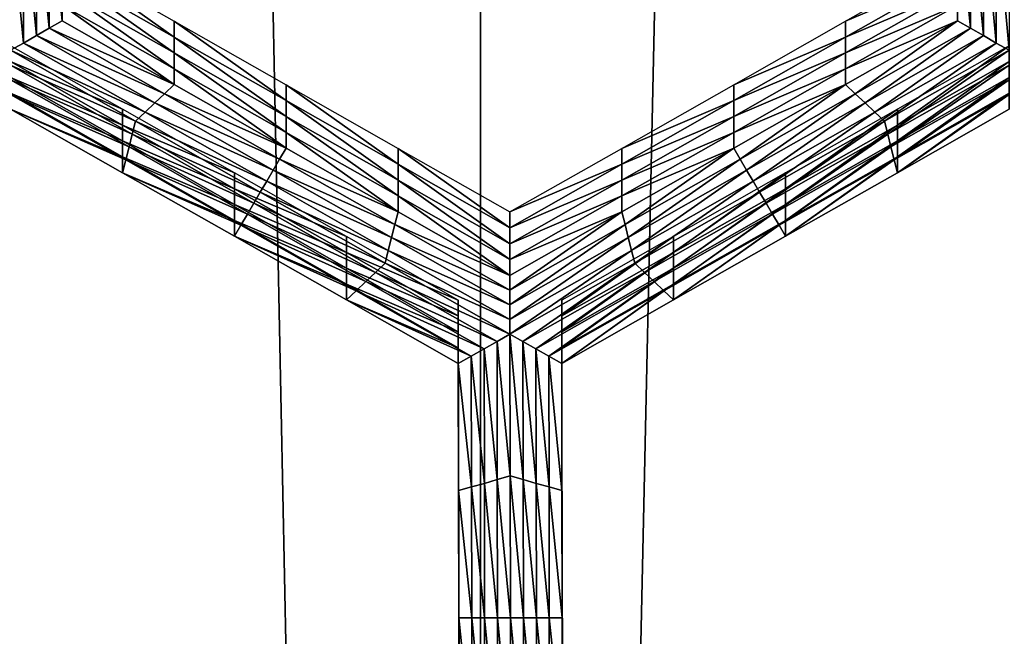
# Model space of a CAD drawing. Extents: x -0.025 to 0.025, y -0.127 to 0.025.
# Drawn here: x -0.006 to -0.004, y -0.108 to -0.107 of the extents above; entities that cross this region are included whole.
import ezdxf

# ---------------------------------------------------------------- set-up
doc = ezdxf.new("R2010")
doc.units = 0
doc.header["$MEASUREMENT"] = 0
doc.layers.get('0').update_dxf_attribs({"linetype": 'CONTINUOUS'})

msp = doc.modelspace()

# ---------------------------------------------------------------- linework, layer by layer
for points in [[(-0.0027181, -0.0020926, 0.1109313), (-0.0053317, -0.0022285, 0.1101502), (-0.0053317, -0.1216057, 0.1309594)], [(-0.0027181, -0.0020926, 0.1109313), (-0.0053317, -0.1216057, 0.1309594), (-0.0027181, -0.1214697, 0.1317405)], [(-0.0053317, -0.0022285, 0.1101502), (-0.0077404, -0.0024492, 0.1088818), (-0.0077404, -0.1218264, 0.129691)], [(-0.0053317, -0.0022285, 0.1101502), (-0.0077404, -0.1218264, 0.129691), (-0.0053317, -0.1216057, 0.1309594)], [(-0.0077404, -0.0064216, 0.0860561), (-0.0053317, -0.0066424, 0.0847877), (-0.0053317, -0.1260195, 0.1055969)], [(-0.0077404, -0.0064216, 0.0860561), (-0.0053317, -0.1260195, 0.1055969), (-0.0077404, -0.1257988, 0.1068653)], [(-0.0053317, -0.0066424, 0.0847877), (-0.0027181, -0.0067783, 0.0840066), (-0.0027181, -0.1261555, 0.1048158)], [(-0.0053317, -0.0066424, 0.0847877), (-0.0027181, -0.1261555, 0.1048158), (-0.0053317, -0.1260195, 0.1055969)], [(-0.0061202, -0.1063539, 0.0987467), (-0.0061202, -0.1065939, 0.0987885), (-0.0061202, -0.1066238, 0.0986168)], [(-0.0061202, -0.1063539, 0.0987467), (-0.0061202, -0.1066238, 0.0986168), (-0.0061202, -0.1063838, 0.098575)], [(-0.0061689, -0.1063977, 0.0985774), (-0.0061446, -0.1063907, 0.0985762), (-0.0061446, -0.1066376, 0.0986193)], [(-0.0061446, -0.1063907, 0.0985762), (-0.0061202, -0.1063838, 0.098575), (-0.0061202, -0.1066238, 0.0986168)], [(-0.0061446, -0.1063907, 0.0985762), (-0.0061202, -0.1066238, 0.0986168), (-0.0061446, -0.1066376, 0.0986193)], [(-0.0044325, -0.1065939, 0.0987885), (-0.004433, -0.106384, 0.0985751), (-0.0044325, -0.1066238, 0.0986168)], [(-0.0044082, -0.1066376, 0.0986193), (-0.0044325, -0.1066238, 0.0986168), (-0.004433, -0.106384, 0.0985751)], [(-0.0044082, -0.1066376, 0.0986193), (-0.004433, -0.106384, 0.0985751), (-0.0044086, -0.1063909, 0.0985763)], [(-0.0043838, -0.1066515, 0.0986217), (-0.0044082, -0.1066376, 0.0986193), (-0.0044086, -0.1063909, 0.0985763)], [(-0.0043838, -0.1066515, 0.0986217), (-0.0044086, -0.1063909, 0.0985763), (-0.0043843, -0.1063978, 0.0985775)], [(-0.0062176, -0.1064115, 0.0985799), (-0.0061933, -0.1064046, 0.0985787), (-0.0061933, -0.1066654, 0.0986241)], [(-0.0062176, -0.1064115, 0.0985799), (-0.0061933, -0.1066654, 0.0986241), (-0.0062176, -0.1066792, 0.0986265)], [(-0.0061933, -0.1064046, 0.0985787), (-0.0061689, -0.1063977, 0.0985774), (-0.0061689, -0.1066515, 0.0986217)], [(-0.0061933, -0.1064046, 0.0985787), (-0.0061689, -0.1066515, 0.0986217), (-0.0061933, -0.1066654, 0.0986241)], [(-0.0061689, -0.1063977, 0.0985774), (-0.0061446, -0.1066376, 0.0986193), (-0.0061689, -0.1066515, 0.0986217)], [(-0.0043594, -0.1066654, 0.0986241), (-0.0043838, -0.1066515, 0.0986217), (-0.0043843, -0.1063978, 0.0985775)], [(-0.0043594, -0.1066654, 0.0986241), (-0.0043843, -0.1063978, 0.0985775), (-0.0043599, -0.1064047, 0.0985787)], [(-0.004335, -0.1066792, 0.0986265), (-0.0043594, -0.1066654, 0.0986241), (-0.0043599, -0.1064047, 0.0985787)], [(-0.004335, -0.1066792, 0.0986265), (-0.0043599, -0.1064047, 0.0985787), (-0.0043355, -0.1064117, 0.0985799)], [(-0.0061202, -0.1065042, 0.0993036), (-0.0059092, -0.1066242, 0.0993245), (-0.0059092, -0.1066541, 0.0991528)], [(-0.0061202, -0.1065042, 0.0993036), (-0.0059092, -0.1066541, 0.0991528), (-0.0061202, -0.1065341, 0.0991319)], [(-0.0046435, -0.1066242, 0.0993245), (-0.0044325, -0.1065042, 0.0993036), (-0.0044325, -0.1065341, 0.0991319)], [(-0.0061202, -0.1065341, 0.0991319), (-0.0059092, -0.1066541, 0.0991528), (-0.0059092, -0.106684, 0.0989811)], [(-0.0061202, -0.1065341, 0.0991319), (-0.0059092, -0.106684, 0.0989811), (-0.0061202, -0.106564, 0.0989602)], [(-0.0046435, -0.1066242, 0.0993245), (-0.0044325, -0.1065341, 0.0991319), (-0.0046435, -0.1066541, 0.0991528)], [(-0.0046435, -0.1066541, 0.0991528), (-0.0044325, -0.1065341, 0.0991319), (-0.0044325, -0.106564, 0.0989602)], [(-0.0061202, -0.106564, 0.0989602), (-0.0059092, -0.106684, 0.0989811), (-0.0059092, -0.1067139, 0.0988094)], [(-0.0061202, -0.106564, 0.0989602), (-0.0059092, -0.1067139, 0.0988094), (-0.0061202, -0.1065939, 0.0987885)], [(-0.0046435, -0.1066541, 0.0991528), (-0.0044325, -0.106564, 0.0989602), (-0.0046435, -0.106684, 0.0989811)], [(-0.0046435, -0.106684, 0.0989811), (-0.0044325, -0.106564, 0.0989602), (-0.0044325, -0.1065939, 0.0987885)], [(-0.0061202, -0.1065939, 0.0987885), (-0.0059092, -0.1067139, 0.0988094), (-0.0059092, -0.1067438, 0.0986377)], [(-0.0061202, -0.1065939, 0.0987885), (-0.0059092, -0.1067438, 0.0986377), (-0.0061202, -0.1066238, 0.0986168)], [(-0.0046435, -0.106684, 0.0989811), (-0.0044325, -0.1065939, 0.0987885), (-0.0046435, -0.1067139, 0.0988094)], [(-0.0046435, -0.1067139, 0.0988094), (-0.0044325, -0.1065939, 0.0987885), (-0.0044325, -0.1066238, 0.0986168)], [(-0.0061446, -0.1066376, 0.0986193), (-0.0061202, -0.1066238, 0.0986168), (-0.0059092, -0.1067438, 0.0986377)], [(-0.0059092, -0.1066242, 0.0993245), (-0.0056983, -0.1067441, 0.0993454), (-0.0056983, -0.106774, 0.0991737)], [(-0.0059092, -0.1066242, 0.0993245), (-0.0056983, -0.106774, 0.0991737), (-0.0059092, -0.1066541, 0.0991528)], [(-0.0048545, -0.1067441, 0.0993454), (-0.0046435, -0.1066242, 0.0993245), (-0.0046435, -0.1066541, 0.0991528)], [(-0.0046435, -0.1067139, 0.0988094), (-0.0044325, -0.1066238, 0.0986168), (-0.0046435, -0.1067438, 0.0986377)], [(-0.0046252, -0.1067611, 0.0986408), (-0.0046435, -0.1067438, 0.0986377), (-0.0044325, -0.1066238, 0.0986168)], [(-0.0046252, -0.1067611, 0.0986408), (-0.0044325, -0.1066238, 0.0986168), (-0.0044082, -0.1066376, 0.0986193)], [(-0.0061933, -0.1066654, 0.0986241), (-0.0061689, -0.1066515, 0.0986217), (-0.0059458, -0.1067784, 0.0986438)], [(-0.0061689, -0.1066515, 0.0986217), (-0.0061446, -0.1066376, 0.0986193), (-0.0059275, -0.1067611, 0.0986408)], [(-0.0061689, -0.1066515, 0.0986217), (-0.0059275, -0.1067611, 0.0986408), (-0.0059458, -0.1067784, 0.0986438)], [(-0.0061446, -0.1066376, 0.0986193), (-0.0059092, -0.1067438, 0.0986377), (-0.0059275, -0.1067611, 0.0986408)], [(-0.0046069, -0.1067784, 0.0986438), (-0.0046252, -0.1067611, 0.0986408), (-0.0044082, -0.1066376, 0.0986193)], [(-0.0046069, -0.1067784, 0.0986438), (-0.0044082, -0.1066376, 0.0986193), (-0.0043838, -0.1066515, 0.0986217)], [(-0.0045886, -0.1067957, 0.0986468), (-0.0046069, -0.1067784, 0.0986438), (-0.0043838, -0.1066515, 0.0986217)], [(-0.0045886, -0.1067957, 0.0986468), (-0.0043838, -0.1066515, 0.0986217), (-0.0043594, -0.1066654, 0.0986241)], [(-0.0062176, -0.1066792, 0.0986265), (-0.0061933, -0.1066654, 0.0986241), (-0.005964, -0.1067957, 0.0986468)], [(-0.0060065, -0.1067904, 0.0993534), (-0.0062175, -0.1066704, 0.0993325), (-0.0062175, -0.1067003, 0.0991609)], [(-0.0061933, -0.1066654, 0.0986241), (-0.0059458, -0.1067784, 0.0986438), (-0.005964, -0.1067957, 0.0986468)], [(-0.0059092, -0.1066541, 0.0991528), (-0.0056983, -0.106774, 0.0991737), (-0.0056983, -0.106804, 0.099002)], [(-0.0059092, -0.1066541, 0.0991528), (-0.0056983, -0.106804, 0.099002), (-0.0059092, -0.106684, 0.0989811)], [(-0.0048545, -0.106774, 0.0991737), (-0.0046435, -0.1066541, 0.0991528), (-0.0046435, -0.106684, 0.0989811)], [(-0.0048545, -0.1067441, 0.0993454), (-0.0046435, -0.1066541, 0.0991528), (-0.0048545, -0.106774, 0.0991737)], [(-0.0045703, -0.106813, 0.0986498), (-0.0045886, -0.1067957, 0.0986468), (-0.0043594, -0.1066654, 0.0986241)], [(-0.0045703, -0.106813, 0.0986498), (-0.0043594, -0.1066654, 0.0986241), (-0.004335, -0.1066792, 0.0986265)], [(-0.0043349, -0.1066704, 0.0993325), (-0.0045459, -0.1067904, 0.0993534), (-0.0045459, -0.1068203, 0.0991818)], [(-0.0043349, -0.1066704, 0.0993325), (-0.0045459, -0.1068203, 0.0991818), (-0.0043349, -0.1067003, 0.0991609)], [(-0.0059823, -0.106813, 0.0986498), (-0.0062176, -0.1067069, 0.0986313), (-0.0062176, -0.1066792, 0.0986265)], [(-0.0062176, -0.1066792, 0.0986265), (-0.005964, -0.1067957, 0.0986468), (-0.0059823, -0.106813, 0.0986498)], [(-0.0059092, -0.106684, 0.0989811), (-0.0056983, -0.106804, 0.099002), (-0.0056983, -0.1068339, 0.0988303)], [(-0.0059092, -0.106684, 0.0989811), (-0.0056983, -0.1068339, 0.0988303), (-0.0059092, -0.1067139, 0.0988094)], [(-0.0048545, -0.106774, 0.0991737), (-0.0046435, -0.106684, 0.0989811), (-0.0048545, -0.106804, 0.099002)], [(-0.0048545, -0.106804, 0.099002), (-0.0046435, -0.106684, 0.0989811), (-0.0046435, -0.1067139, 0.0988094)], [(-0.004335, -0.1066792, 0.0986265), (-0.0045642, -0.1068373, 0.098654), (-0.0045703, -0.106813, 0.0986498)], [(-0.004335, -0.1066792, 0.0986265), (-0.004335, -0.1067069, 0.0986313), (-0.0045642, -0.1068373, 0.098654)], [(-0.0059883, -0.1068373, 0.098654), (-0.0062175, -0.1067346, 0.0986361), (-0.0062176, -0.1067069, 0.0986313)], [(-0.0059823, -0.106813, 0.0986498), (-0.0059883, -0.1068373, 0.098654), (-0.0062176, -0.1067069, 0.0986313)], [(-0.0060065, -0.1067904, 0.0993534), (-0.0062175, -0.1067003, 0.0991609), (-0.0060065, -0.1068203, 0.0991817)], [(-0.0060065, -0.1068203, 0.0991817), (-0.0062175, -0.1067003, 0.0991609), (-0.0062175, -0.1067302, 0.0989892)], [(-0.004335, -0.1067069, 0.0986313), (-0.0045581, -0.1068615, 0.0986582), (-0.0045642, -0.1068373, 0.098654)], [(-0.004335, -0.1067069, 0.0986313), (-0.004335, -0.1067346, 0.0986361), (-0.0045581, -0.1068615, 0.0986582)], [(-0.0043349, -0.1067003, 0.0991609), (-0.0045459, -0.1068203, 0.0991818), (-0.0045459, -0.1068502, 0.0990101)], [(-0.0043349, -0.1067003, 0.0991609), (-0.0045459, -0.1068502, 0.0990101), (-0.0043349, -0.1067302, 0.0989892)], [(-0.0059092, -0.1067139, 0.0988094), (-0.0056983, -0.1068339, 0.0988303), (-0.0056983, -0.1068638, 0.0986586)], [(-0.0059092, -0.1067139, 0.0988094), (-0.0056983, -0.1068638, 0.0986586), (-0.0059092, -0.1067438, 0.0986377)], [(-0.0048545, -0.106804, 0.099002), (-0.0046435, -0.1067139, 0.0988094), (-0.0048545, -0.1068339, 0.0988303)], [(-0.0048545, -0.1068339, 0.0988303), (-0.0046435, -0.1067139, 0.0988094), (-0.0046435, -0.1067438, 0.0986377)], [(-0.0060065, -0.1068203, 0.0991817), (-0.0062175, -0.1067302, 0.0989892), (-0.0060065, -0.1068502, 0.0990101)], [(-0.0060065, -0.1068502, 0.0990101), (-0.0062175, -0.1067302, 0.0989892), (-0.0062175, -0.1067601, 0.0988175)], [(-0.0059944, -0.1068615, 0.0986582), (-0.0062175, -0.1067623, 0.098641), (-0.0062175, -0.1067346, 0.0986361)], [(-0.0059883, -0.1068373, 0.098654), (-0.0059944, -0.1068615, 0.0986582), (-0.0062175, -0.1067346, 0.0986361)], [(-0.0059275, -0.1067611, 0.0986408), (-0.0059092, -0.1067438, 0.0986377), (-0.0056983, -0.1068638, 0.0986586)], [(-0.0056983, -0.1067441, 0.0993454), (-0.0054873, -0.1068641, 0.0993663), (-0.0054873, -0.106894, 0.0991946)], [(-0.0056983, -0.1067441, 0.0993454), (-0.0054873, -0.106894, 0.0991946), (-0.0056983, -0.106774, 0.0991737)], [(-0.0050654, -0.1068641, 0.0993663), (-0.0048545, -0.1067441, 0.0993454), (-0.0048545, -0.106774, 0.0991737)], [(-0.0048545, -0.1068339, 0.0988303), (-0.0046435, -0.1067438, 0.0986377), (-0.0048545, -0.1068638, 0.0986586)], [(-0.0048423, -0.1068845, 0.0986623), (-0.0048545, -0.1068638, 0.0986586), (-0.0046435, -0.1067438, 0.0986377)], [(-0.0048423, -0.1068845, 0.0986623), (-0.0046435, -0.1067438, 0.0986377), (-0.0046252, -0.1067611, 0.0986408)], [(-0.004335, -0.1067346, 0.0986361), (-0.004552, -0.1068858, 0.0986625), (-0.0045581, -0.1068615, 0.0986582)], [(-0.004335, -0.1067346, 0.0986361), (-0.0043349, -0.1067623, 0.098641), (-0.004552, -0.1068858, 0.0986625)], [(-0.0043349, -0.1067302, 0.0989892), (-0.0045459, -0.1068502, 0.0990101), (-0.0045459, -0.1068801, 0.0988384)], [(-0.0043349, -0.1067302, 0.0989892), (-0.0045459, -0.1068801, 0.0988384), (-0.0043349, -0.1067601, 0.0988175)], [(-0.0060065, -0.1068502, 0.0990101), (-0.0062175, -0.1067601, 0.0988175), (-0.0060065, -0.1068801, 0.0988384)], [(-0.0060065, -0.1068801, 0.0988384), (-0.0062175, -0.1067601, 0.0988175), (-0.0062175, -0.10679, 0.0986458)], [(-0.0060004, -0.1068858, 0.0986625), (-0.0062175, -0.10679, 0.0986458), (-0.0062175, -0.1067623, 0.098641)], [(-0.0059944, -0.1068615, 0.0986582), (-0.0060004, -0.1068858, 0.0986625), (-0.0062175, -0.1067623, 0.098641)], [(-0.0059458, -0.1067784, 0.0986438), (-0.0059275, -0.1067611, 0.0986408), (-0.0057105, -0.1068845, 0.0986623)], [(-0.0059275, -0.1067611, 0.0986408), (-0.0056983, -0.1068638, 0.0986586), (-0.0057105, -0.1068845, 0.0986623)], [(-0.0048301, -0.1069053, 0.0986659), (-0.0048423, -0.1068845, 0.0986623), (-0.0046252, -0.1067611, 0.0986408)], [(-0.0048301, -0.1069053, 0.0986659), (-0.0046252, -0.1067611, 0.0986408), (-0.0046069, -0.1067784, 0.0986438)], [(-0.0043349, -0.1067623, 0.098641), (-0.0045459, -0.10691, 0.0986667), (-0.004552, -0.1068858, 0.0986625)], [(-0.0043349, -0.1067601, 0.0988175), (-0.0045459, -0.1068801, 0.0988384), (-0.0045459, -0.10691, 0.0986667)], [(-0.0043349, -0.1067601, 0.0988175), (-0.0045459, -0.10691, 0.0986667), (-0.0043349, -0.10679, 0.0986458)], [(-0.0043349, -0.1067623, 0.098641), (-0.0043349, -0.10679, 0.0986458), (-0.0045459, -0.10691, 0.0986667)], [(-0.005964, -0.1067957, 0.0986468), (-0.0059458, -0.1067784, 0.0986438), (-0.0057226, -0.1069053, 0.0986659)], [(-0.0059458, -0.1067784, 0.0986438), (-0.0057105, -0.1068845, 0.0986623), (-0.0057226, -0.1069053, 0.0986659)], [(-0.0056983, -0.106774, 0.0991737), (-0.0054873, -0.106894, 0.0991946), (-0.0054873, -0.1069239, 0.0990229)], [(-0.0056983, -0.106774, 0.0991737), (-0.0054873, -0.1069239, 0.0990229), (-0.0056983, -0.106804, 0.099002)], [(-0.0050654, -0.106894, 0.0991946), (-0.0048545, -0.106774, 0.0991737), (-0.0048545, -0.106804, 0.099002)], [(-0.0050654, -0.1068641, 0.0993663), (-0.0048545, -0.106774, 0.0991737), (-0.0050654, -0.106894, 0.0991946)], [(-0.0048179, -0.1069261, 0.0986695), (-0.0048301, -0.1069053, 0.0986659), (-0.0046069, -0.1067784, 0.0986438)], [(-0.0048179, -0.1069261, 0.0986695), (-0.0046069, -0.1067784, 0.0986438), (-0.0045886, -0.1067957, 0.0986468)], [(-0.0060065, -0.1068801, 0.0988384), (-0.0062175, -0.10679, 0.0986458), (-0.0060065, -0.10691, 0.0986667)], [(-0.0060004, -0.1068858, 0.0986625), (-0.0060065, -0.10691, 0.0986667), (-0.0062175, -0.10679, 0.0986458)], [(-0.0057955, -0.1069104, 0.0993743), (-0.0060065, -0.1067904, 0.0993534), (-0.0060065, -0.1068203, 0.0991817)], [(-0.0059823, -0.106813, 0.0986498), (-0.005964, -0.1067957, 0.0986468), (-0.0057348, -0.1069261, 0.0986695)], [(-0.005964, -0.1067957, 0.0986468), (-0.0057226, -0.1069053, 0.0986659), (-0.0057348, -0.1069261, 0.0986695)], [(-0.0048057, -0.1069469, 0.0986731), (-0.0048179, -0.1069261, 0.0986695), (-0.0045886, -0.1067957, 0.0986468)], [(-0.0048057, -0.1069469, 0.0986731), (-0.0045886, -0.1067957, 0.0986468), (-0.0045703, -0.106813, 0.0986498)], [(-0.0045459, -0.1067904, 0.0993534), (-0.0047568, -0.1069104, 0.0993743), (-0.0047568, -0.1069403, 0.0992027)], [(-0.0045459, -0.1067904, 0.0993534), (-0.0047568, -0.1069403, 0.0992027), (-0.0045459, -0.1068203, 0.0991818)], [(-0.005747, -0.1069469, 0.0986731), (-0.0059883, -0.1068373, 0.098654), (-0.0059823, -0.106813, 0.0986498)], [(-0.0059823, -0.106813, 0.0986498), (-0.0057348, -0.1069261, 0.0986695), (-0.005747, -0.1069469, 0.0986731)], [(-0.0056983, -0.106804, 0.099002), (-0.0054873, -0.1069239, 0.0990229), (-0.0054873, -0.1069538, 0.0988512)], [(-0.0056983, -0.106804, 0.099002), (-0.0054873, -0.1069538, 0.0988512), (-0.0056983, -0.1068339, 0.0988303)], [(-0.0050654, -0.106894, 0.0991946), (-0.0048545, -0.106804, 0.099002), (-0.0050654, -0.1069239, 0.0990229)], [(-0.0050654, -0.1069239, 0.0990229), (-0.0048545, -0.106804, 0.099002), (-0.0048545, -0.1068339, 0.0988303)], [(-0.0045703, -0.106813, 0.0986498), (-0.0047934, -0.1069677, 0.0986767), (-0.0048057, -0.1069469, 0.0986731)], [(-0.0045703, -0.106813, 0.0986498), (-0.0045642, -0.1068373, 0.098654), (-0.0047934, -0.1069677, 0.0986767)], [(-0.0057955, -0.1069403, 0.0992027), (-0.0060065, -0.1068203, 0.0991817), (-0.0060065, -0.1068502, 0.0990101)], [(-0.0057955, -0.1069104, 0.0993743), (-0.0060065, -0.1068203, 0.0991817), (-0.0057955, -0.1069403, 0.0992027)], [(-0.0057591, -0.1069677, 0.0986767), (-0.0059944, -0.1068615, 0.0986582), (-0.0059883, -0.1068373, 0.098654)], [(-0.005747, -0.1069469, 0.0986731), (-0.0057591, -0.1069677, 0.0986767), (-0.0059883, -0.1068373, 0.098654)], [(-0.0056983, -0.1068339, 0.0988303), (-0.0054873, -0.1069538, 0.0988512), (-0.0054873, -0.1069838, 0.0986795)], [(-0.0056983, -0.1068339, 0.0988303), (-0.0054873, -0.1069838, 0.0986795), (-0.0056983, -0.1068638, 0.0986586)], [(-0.0050654, -0.1069239, 0.0990229), (-0.0048545, -0.1068339, 0.0988303), (-0.0050654, -0.1069538, 0.0988512)], [(-0.0050654, -0.1069538, 0.0988512), (-0.0048545, -0.1068339, 0.0988303), (-0.0048545, -0.1068638, 0.0986586)], [(-0.0045642, -0.1068373, 0.098654), (-0.0047812, -0.1069885, 0.0986804), (-0.0047934, -0.1069677, 0.0986767)], [(-0.0045642, -0.1068373, 0.098654), (-0.0045581, -0.1068615, 0.0986582), (-0.0047812, -0.1069885, 0.0986804)], [(-0.0045459, -0.1068203, 0.0991818), (-0.0047568, -0.1069403, 0.0992027), (-0.0047568, -0.1069702, 0.099031)], [(-0.0045459, -0.1068203, 0.0991818), (-0.0047568, -0.1069702, 0.099031), (-0.0045459, -0.1068502, 0.0990101)], [(-0.0057955, -0.1069403, 0.0992027), (-0.0060065, -0.1068502, 0.0990101), (-0.0057955, -0.1069702, 0.099031)], [(-0.0057955, -0.1069702, 0.099031), (-0.0060065, -0.1068502, 0.0990101), (-0.0060065, -0.1068801, 0.0988384)], [(-0.0045459, -0.1068502, 0.0990101), (-0.0047568, -0.1069702, 0.099031), (-0.0047568, -0.1070001, 0.0988593)], [(-0.0045459, -0.1068502, 0.0990101), (-0.0047568, -0.1070001, 0.0988593), (-0.0045459, -0.1068801, 0.0988384)], [(-0.0057712, -0.1069884, 0.0986804), (-0.0060004, -0.1068858, 0.0986625), (-0.0059944, -0.1068615, 0.0986582)], [(-0.0057591, -0.1069677, 0.0986767), (-0.0057712, -0.1069884, 0.0986804), (-0.0059944, -0.1068615, 0.0986582)], [(-0.0057105, -0.1068845, 0.0986623), (-0.0056983, -0.1068638, 0.0986586), (-0.0054873, -0.1069838, 0.0986795)], [(-0.0054873, -0.1068641, 0.0993663), (-0.0052764, -0.1069841, 0.0993872), (-0.0052764, -0.107014, 0.0992155)], [(-0.0054873, -0.1068641, 0.0993663), (-0.0052764, -0.107014, 0.0992155), (-0.0054873, -0.106894, 0.0991946)], [(-0.0052764, -0.1069841, 0.0993872), (-0.0050654, -0.1068641, 0.0993663), (-0.0050654, -0.106894, 0.0991946)], [(-0.0050654, -0.1069538, 0.0988512), (-0.0048545, -0.1068638, 0.0986586), (-0.0050654, -0.1069838, 0.0986795)], [(-0.0050593, -0.107008, 0.0986838), (-0.0050654, -0.1069838, 0.0986795), (-0.0048545, -0.1068638, 0.0986586)], [(-0.0050593, -0.107008, 0.0986838), (-0.0048545, -0.1068638, 0.0986586), (-0.0048423, -0.1068845, 0.0986623)], [(-0.0045581, -0.1068615, 0.0986582), (-0.004769, -0.1070092, 0.098684), (-0.0047812, -0.1069885, 0.0986804)], [(-0.0045581, -0.1068615, 0.0986582), (-0.004552, -0.1068858, 0.0986625), (-0.004769, -0.1070092, 0.098684)], [(-0.0057955, -0.1069702, 0.099031), (-0.0060065, -0.1068801, 0.0988384), (-0.0057955, -0.1070001, 0.0988593)], [(-0.0057955, -0.1070001, 0.0988593), (-0.0060065, -0.1068801, 0.0988384), (-0.0060065, -0.10691, 0.0986667)], [(-0.0057834, -0.1070092, 0.098684), (-0.0060065, -0.10691, 0.0986667), (-0.0060004, -0.1068858, 0.0986625)], [(-0.0057712, -0.1069884, 0.0986804), (-0.0057834, -0.1070092, 0.098684), (-0.0060004, -0.1068858, 0.0986625)], [(-0.0057226, -0.1069053, 0.0986659), (-0.0057105, -0.1068845, 0.0986623), (-0.0054934, -0.107008, 0.0986838)], [(-0.0057105, -0.1068845, 0.0986623), (-0.0054873, -0.1069838, 0.0986795), (-0.0054934, -0.107008, 0.0986838)], [(-0.0054873, -0.106894, 0.0991946), (-0.0052764, -0.107014, 0.0992155), (-0.0052764, -0.1070439, 0.0990438)], [(-0.0054873, -0.106894, 0.0991946), (-0.0052764, -0.1070439, 0.0990438), (-0.0054873, -0.1069239, 0.0990229)], [(-0.0052764, -0.1069841, 0.0993872), (-0.0050654, -0.106894, 0.0991946), (-0.0052764, -0.107014, 0.0992155)], [(-0.0052764, -0.107014, 0.0992155), (-0.0050654, -0.106894, 0.0991946), (-0.0050654, -0.1069239, 0.0990229)], [(-0.0050532, -0.1070323, 0.098688), (-0.0050593, -0.107008, 0.0986838), (-0.0048423, -0.1068845, 0.0986623)], [(-0.0050532, -0.1070323, 0.098688), (-0.0048423, -0.1068845, 0.0986623), (-0.0048301, -0.1069053, 0.0986659)], [(-0.004552, -0.1068858, 0.0986625), (-0.0047568, -0.10703, 0.0986876), (-0.004769, -0.1070092, 0.098684)], [(-0.0045459, -0.1068801, 0.0988384), (-0.0047568, -0.1070001, 0.0988593), (-0.0047568, -0.10703, 0.0986876)], [(-0.0045459, -0.1068801, 0.0988384), (-0.0047568, -0.10703, 0.0986876), (-0.0045459, -0.10691, 0.0986667)], [(-0.004552, -0.1068858, 0.0986625), (-0.0045459, -0.10691, 0.0986667), (-0.0047568, -0.10703, 0.0986876)], [(-0.0057955, -0.1070001, 0.0988593), (-0.0060065, -0.10691, 0.0986667), (-0.0057955, -0.10703, 0.0986876)], [(-0.0057834, -0.1070092, 0.098684), (-0.0057955, -0.10703, 0.0986876), (-0.0060065, -0.10691, 0.0986667)], [(-0.0055846, -0.1070304, 0.0993952), (-0.0057955, -0.1069104, 0.0993743), (-0.0057955, -0.1069403, 0.0992027)], [(-0.0057348, -0.1069261, 0.0986695), (-0.0057226, -0.1069053, 0.0986659), (-0.0054995, -0.1070323, 0.098688)], [(-0.0057226, -0.1069053, 0.0986659), (-0.0054934, -0.107008, 0.0986838), (-0.0054995, -0.1070323, 0.098688)], [(-0.0050471, -0.1070565, 0.0986922), (-0.0050532, -0.1070323, 0.098688), (-0.0048301, -0.1069053, 0.0986659)], [(-0.0050471, -0.1070565, 0.0986922), (-0.0048301, -0.1069053, 0.0986659), (-0.0048179, -0.1069261, 0.0986695)], [(-0.0047568, -0.1069104, 0.0993743), (-0.0049678, -0.1070304, 0.0993952), (-0.0049678, -0.1070603, 0.0992236)], [(-0.0047568, -0.1069104, 0.0993743), (-0.0049678, -0.1070603, 0.0992236), (-0.0047568, -0.1069403, 0.0992027)], [(-0.005747, -0.1069469, 0.0986731), (-0.0057348, -0.1069261, 0.0986695), (-0.0055056, -0.1070565, 0.0986922)], [(-0.0057348, -0.1069261, 0.0986695), (-0.0054995, -0.1070323, 0.098688), (-0.0055056, -0.1070565, 0.0986922)], [(-0.0054873, -0.1069239, 0.0990229), (-0.0052764, -0.1070439, 0.0990438), (-0.0052764, -0.1070738, 0.0988721)], [(-0.0054873, -0.1069239, 0.0990229), (-0.0052764, -0.1070738, 0.0988721), (-0.0054873, -0.1069538, 0.0988512)], [(-0.0052764, -0.1070439, 0.0990438), (-0.0050654, -0.1069239, 0.0990229), (-0.0050654, -0.1069538, 0.0988512)], [(-0.0052764, -0.107014, 0.0992155), (-0.0050654, -0.1069239, 0.0990229), (-0.0052764, -0.1070439, 0.0990438)], [(-0.005041, -0.1070807, 0.0986964), (-0.0050471, -0.1070565, 0.0986922), (-0.0048179, -0.1069261, 0.0986695)], [(-0.005041, -0.1070807, 0.0986964), (-0.0048179, -0.1069261, 0.0986695), (-0.0048057, -0.1069469, 0.0986731)], [(-0.0055846, -0.1070603, 0.0992236), (-0.0057955, -0.1069403, 0.0992027), (-0.0057955, -0.1069702, 0.099031)], [(-0.0055846, -0.1070304, 0.0993952), (-0.0057955, -0.1069403, 0.0992027), (-0.0055846, -0.1070603, 0.0992236)], [(-0.0055116, -0.1070807, 0.0986964), (-0.0057591, -0.1069677, 0.0986767), (-0.005747, -0.1069469, 0.0986731)], [(-0.005747, -0.1069469, 0.0986731), (-0.0055056, -0.1070565, 0.0986922), (-0.0055116, -0.1070807, 0.0986964)], [(-0.0048057, -0.1069469, 0.0986731), (-0.0050227, -0.1070981, 0.0986994), (-0.005041, -0.1070807, 0.0986964)], [(-0.0048057, -0.1069469, 0.0986731), (-0.0047934, -0.1069677, 0.0986767), (-0.0050227, -0.1070981, 0.0986994)], [(-0.0047568, -0.1069403, 0.0992027), (-0.0049678, -0.1070603, 0.0992236), (-0.0049678, -0.1070902, 0.0990519)], [(-0.0047568, -0.1069403, 0.0992027), (-0.0049678, -0.1070902, 0.0990519), (-0.0047568, -0.1069702, 0.099031)], [(-0.0055299, -0.1070981, 0.0986994), (-0.0057712, -0.1069884, 0.0986804), (-0.0057591, -0.1069677, 0.0986767)], [(-0.0055116, -0.1070807, 0.0986964), (-0.0055299, -0.1070981, 0.0986994), (-0.0057591, -0.1069677, 0.0986767)], [(-0.0054873, -0.1069538, 0.0988512), (-0.0052764, -0.1070738, 0.0988721), (-0.0052764, -0.1071037, 0.0987004)], [(-0.0054873, -0.1069538, 0.0988512), (-0.0052764, -0.1071037, 0.0987004), (-0.0054873, -0.1069838, 0.0986795)], [(-0.0052764, -0.1070738, 0.0988721), (-0.0050654, -0.1069538, 0.0988512), (-0.0050654, -0.1069838, 0.0986795)], [(-0.0052764, -0.1070439, 0.0990438), (-0.0050654, -0.1069538, 0.0988512), (-0.0052764, -0.1070738, 0.0988721)], [(-0.0047934, -0.1069677, 0.0986767), (-0.0050044, -0.1071154, 0.0987025), (-0.0050227, -0.1070981, 0.0986994)], [(-0.0047934, -0.1069677, 0.0986767), (-0.0047812, -0.1069885, 0.0986804), (-0.0050044, -0.1071154, 0.0987025)], [(-0.0055846, -0.1070603, 0.0992236), (-0.0057955, -0.1069702, 0.099031), (-0.0055846, -0.1070902, 0.0990519)], [(-0.0055846, -0.1070902, 0.0990519), (-0.0057955, -0.1069702, 0.099031), (-0.0057955, -0.1070001, 0.0988593)], [(-0.0054934, -0.107008, 0.0986838), (-0.0054873, -0.1069838, 0.0986795), (-0.0052764, -0.1071037, 0.0987004)], [(-0.0052764, -0.1070738, 0.0988721), (-0.0050654, -0.1069838, 0.0986795), (-0.0052764, -0.1071037, 0.0987004)], [(-0.0052764, -0.1071315, 0.0987053), (-0.0052764, -0.1071037, 0.0987004), (-0.0050654, -0.1069838, 0.0986795)], [(-0.0052764, -0.1071315, 0.0987053), (-0.0050654, -0.1069838, 0.0986795), (-0.0050593, -0.107008, 0.0986838)], [(-0.0047568, -0.1069702, 0.099031), (-0.0049678, -0.1070902, 0.0990519), (-0.0049678, -0.1071201, 0.0988802)], [(-0.0047568, -0.1069702, 0.099031), (-0.0049678, -0.1071201, 0.0988802), (-0.0047568, -0.1070001, 0.0988593)], [(-0.0055846, -0.1070902, 0.0990519), (-0.0057955, -0.1070001, 0.0988593), (-0.0055846, -0.1071201, 0.0988802)], [(-0.0055846, -0.1071201, 0.0988802), (-0.0057955, -0.1070001, 0.0988593), (-0.0057955, -0.10703, 0.0986876)], [(-0.0055481, -0.1071154, 0.0987025), (-0.0057834, -0.1070092, 0.098684), (-0.0057712, -0.1069884, 0.0986804)], [(-0.0055299, -0.1070981, 0.0986994), (-0.0055481, -0.1071154, 0.0987025), (-0.0057712, -0.1069884, 0.0986804)], [(-0.0047812, -0.1069885, 0.0986804), (-0.0049861, -0.1071327, 0.0987055), (-0.0050044, -0.1071154, 0.0987025)], [(-0.0047812, -0.1069885, 0.0986804), (-0.004769, -0.1070092, 0.098684), (-0.0049861, -0.1071327, 0.0987055)], [(-0.0047568, -0.1070001, 0.0988593), (-0.0049678, -0.1071201, 0.0988802), (-0.0049678, -0.10715, 0.0987085)], [(-0.0047568, -0.1070001, 0.0988593), (-0.0049678, -0.10715, 0.0987085), (-0.0047568, -0.10703, 0.0986876)], [(-0.0055663, -0.1071327, 0.0987055), (-0.0057955, -0.10703, 0.0986876), (-0.0057834, -0.1070092, 0.098684)], [(-0.0055481, -0.1071154, 0.0987025), (-0.0055663, -0.1071327, 0.0987055), (-0.0057834, -0.1070092, 0.098684)], [(-0.0054995, -0.1070323, 0.098688), (-0.0054934, -0.107008, 0.0986838), (-0.0052764, -0.1071315, 0.0987053)], [(-0.0054934, -0.107008, 0.0986838), (-0.0052764, -0.1071037, 0.0987004), (-0.0052764, -0.1071315, 0.0987053)], [(-0.0052763, -0.1071592, 0.0987101), (-0.0052764, -0.1071315, 0.0987053), (-0.0050593, -0.107008, 0.0986838)], [(-0.0052763, -0.1071592, 0.0987101), (-0.0050593, -0.107008, 0.0986838), (-0.0050532, -0.1070323, 0.098688)], [(-0.004769, -0.1070092, 0.098684), (-0.0049678, -0.10715, 0.0987085), (-0.0049861, -0.1071327, 0.0987055)], [(-0.004769, -0.1070092, 0.098684), (-0.0047568, -0.10703, 0.0986876), (-0.0049678, -0.10715, 0.0987085)], [(-0.0055846, -0.1071201, 0.0988802), (-0.0057955, -0.10703, 0.0986876), (-0.0055846, -0.10715, 0.0987085)], [(-0.0055663, -0.1071327, 0.0987055), (-0.0055846, -0.10715, 0.0987085), (-0.0057955, -0.10703, 0.0986876)], [(-0.0053736, -0.1071504, 0.0994161), (-0.0055846, -0.1070304, 0.0993952), (-0.0055846, -0.1070603, 0.0992236)], [(-0.0055056, -0.1070565, 0.0986922), (-0.0054995, -0.1070323, 0.098688), (-0.0052763, -0.1071592, 0.0987101)], [(-0.0054995, -0.1070323, 0.098688), (-0.0052764, -0.1071315, 0.0987053), (-0.0052763, -0.1071592, 0.0987101)], [(-0.0052763, -0.1071869, 0.0987149), (-0.0052763, -0.1071592, 0.0987101), (-0.0050532, -0.1070323, 0.098688)], [(-0.0052763, -0.1071869, 0.0987149), (-0.0050532, -0.1070323, 0.098688), (-0.0050471, -0.1070565, 0.0986922)], [(-0.0049678, -0.1070304, 0.0993952), (-0.0051787, -0.1071504, 0.0994161), (-0.0051787, -0.1071803, 0.0992445)], [(-0.0049678, -0.1070304, 0.0993952), (-0.0051787, -0.1071803, 0.0992445), (-0.0049678, -0.1070603, 0.0992236)], [(-0.0053736, -0.1071504, 0.0994161), (-0.0055846, -0.1070603, 0.0992236), (-0.0053736, -0.1071803, 0.0992445)], [(-0.0053736, -0.1071803, 0.0992445), (-0.0055846, -0.1070603, 0.0992236), (-0.0055846, -0.1070902, 0.0990519)], [(-0.0055116, -0.1070807, 0.0986964), (-0.0055056, -0.1070565, 0.0986922), (-0.0052763, -0.1071869, 0.0987149)], [(-0.0055056, -0.1070565, 0.0986922), (-0.0052763, -0.1071592, 0.0987101), (-0.0052763, -0.1071869, 0.0987149)], [(-0.0052763, -0.1072146, 0.0987197), (-0.0052763, -0.1071869, 0.0987149), (-0.0050471, -0.1070565, 0.0986922)], [(-0.0052763, -0.1072146, 0.0987197), (-0.0050471, -0.1070565, 0.0986922), (-0.005041, -0.1070807, 0.0986964)], [(-0.0049678, -0.1070603, 0.0992236), (-0.0051787, -0.1071803, 0.0992445), (-0.0051787, -0.1072102, 0.0990728)], [(-0.0049678, -0.1070603, 0.0992236), (-0.0051787, -0.1072102, 0.0990728), (-0.0049678, -0.1070902, 0.0990519)], [(-0.0053736, -0.1072102, 0.0990728), (-0.0055846, -0.1070902, 0.0990519), (-0.0055846, -0.1071201, 0.0988802)], [(-0.0053736, -0.1071803, 0.0992445), (-0.0055846, -0.1070902, 0.0990519), (-0.0053736, -0.1072102, 0.0990728)], [(-0.0053006, -0.1072284, 0.0987222), (-0.0055481, -0.1071154, 0.0987025), (-0.0055299, -0.1070981, 0.0986994)], [(-0.0052763, -0.1072146, 0.0987197), (-0.0055299, -0.1070981, 0.0986994), (-0.0055116, -0.1070807, 0.0986964)], [(-0.0052763, -0.1072146, 0.0987197), (-0.0053006, -0.1072284, 0.0987222), (-0.0055299, -0.1070981, 0.0986994)], [(-0.0055116, -0.1070807, 0.0986964), (-0.0052763, -0.1071869, 0.0987149), (-0.0052763, -0.1072146, 0.0987197)], [(-0.005041, -0.1070807, 0.0986964), (-0.0052519, -0.1072285, 0.0987222), (-0.0052763, -0.1072146, 0.0987197)], [(-0.005041, -0.1070807, 0.0986964), (-0.0050227, -0.1070981, 0.0986994), (-0.0052519, -0.1072285, 0.0987222)], [(-0.0050227, -0.1070981, 0.0986994), (-0.0052275, -0.1072423, 0.0987246), (-0.0052519, -0.1072285, 0.0987222)], [(-0.0050227, -0.1070981, 0.0986994), (-0.0050044, -0.1071154, 0.0987025), (-0.0052275, -0.1072423, 0.0987246)], [(-0.0049678, -0.1070902, 0.0990519), (-0.0051787, -0.1072102, 0.0990728), (-0.0051787, -0.1072401, 0.0989011)], [(-0.0049678, -0.1070902, 0.0990519), (-0.0051787, -0.1072401, 0.0989011), (-0.0049678, -0.1071201, 0.0988802)], [(-0.005325, -0.1072423, 0.0987246), (-0.0055663, -0.1071327, 0.0987055), (-0.0055481, -0.1071154, 0.0987025)], [(-0.0053006, -0.1072284, 0.0987222), (-0.005325, -0.1072423, 0.0987246), (-0.0055481, -0.1071154, 0.0987025)], [(-0.0050044, -0.1071154, 0.0987025), (-0.0052031, -0.1072561, 0.098727), (-0.0052275, -0.1072423, 0.0987246)], [(-0.0050044, -0.1071154, 0.0987025), (-0.0049861, -0.1071327, 0.0987055), (-0.0052031, -0.1072561, 0.098727)], [(-0.0053736, -0.1072401, 0.0989011), (-0.0055846, -0.1071201, 0.0988802), (-0.0055846, -0.10715, 0.0987085)], [(-0.0053736, -0.1072102, 0.0990728), (-0.0055846, -0.1071201, 0.0988802), (-0.0053736, -0.1072401, 0.0989011)], [(-0.0053493, -0.1072561, 0.098727), (-0.0055846, -0.10715, 0.0987085), (-0.0055663, -0.1071327, 0.0987055)], [(-0.005325, -0.1072423, 0.0987246), (-0.0053493, -0.1072561, 0.098727), (-0.0055663, -0.1071327, 0.0987055)], [(-0.0049861, -0.1071327, 0.0987055), (-0.0051787, -0.10727, 0.0987294), (-0.0052031, -0.1072561, 0.098727)], [(-0.0049678, -0.1071201, 0.0988802), (-0.0051787, -0.1072401, 0.0989011), (-0.0051787, -0.10727, 0.0987294)], [(-0.0049678, -0.1071201, 0.0988802), (-0.0051787, -0.10727, 0.0987294), (-0.0049678, -0.10715, 0.0987085)], [(-0.0049861, -0.1071327, 0.0987055), (-0.0049678, -0.10715, 0.0987085), (-0.0051787, -0.10727, 0.0987294)], [(-0.0053736, -0.1072401, 0.0989011), (-0.0055846, -0.10715, 0.0987085), (-0.0053736, -0.10727, 0.0987294)], [(-0.0053493, -0.1072561, 0.098727), (-0.0053736, -0.10727, 0.0987294), (-0.0055846, -0.10715, 0.0987085)], [(-0.0053732, -0.1073902, 0.0994579), (-0.0053736, -0.1071504, 0.0994161), (-0.0053736, -0.1071803, 0.0992445)], [(-0.0051787, -0.1071504, 0.0994161), (-0.0051783, -0.1073902, 0.0994579), (-0.0051783, -0.1074201, 0.0992862)], [(-0.0051787, -0.1071504, 0.0994161), (-0.0051783, -0.1074201, 0.0992862), (-0.0051787, -0.1071803, 0.0992445)], [(-0.0053732, -0.1073902, 0.0994579), (-0.0053736, -0.1071803, 0.0992445), (-0.0053732, -0.1074201, 0.0992862)], [(-0.0053732, -0.1074201, 0.0992862), (-0.0053736, -0.1071803, 0.0992445), (-0.0053736, -0.1072102, 0.0990728)], [(-0.0051787, -0.1071803, 0.0992445), (-0.0051783, -0.1074201, 0.0992862), (-0.0051783, -0.10745, 0.0991145)], [(-0.0051787, -0.1071803, 0.0992445), (-0.0051783, -0.10745, 0.0991145), (-0.0051787, -0.1072102, 0.0990728)], [(-0.0053732, -0.1074201, 0.0992862), (-0.0053736, -0.1072102, 0.0990728), (-0.0053732, -0.10745, 0.0991145)], [(-0.0053732, -0.10745, 0.0991145), (-0.0053736, -0.1072102, 0.0990728), (-0.0053736, -0.1072401, 0.0989011)], [(-0.0052758, -0.1074821, 0.0987663), (-0.0053006, -0.1072284, 0.0987222), (-0.0052763, -0.1072146, 0.0987197)], [(-0.0052763, -0.1072146, 0.0987197), (-0.0052519, -0.1072285, 0.0987222), (-0.0052514, -0.107489, 0.0987675)], [(-0.0052763, -0.1072146, 0.0987197), (-0.0052514, -0.107489, 0.0987675), (-0.0052758, -0.1074821, 0.0987663)], [(-0.0051787, -0.1072102, 0.0990728), (-0.0051783, -0.10745, 0.0991145), (-0.0051783, -0.1074799, 0.0989429)], [(-0.0051787, -0.1072102, 0.0990728), (-0.0051783, -0.1074799, 0.0989429), (-0.0051787, -0.1072401, 0.0989011)], [(-0.0053732, -0.10745, 0.0991145), (-0.0053736, -0.1072401, 0.0989011), (-0.0053732, -0.1074799, 0.0989429)], [(-0.0053732, -0.1074799, 0.0989429), (-0.0053736, -0.1072401, 0.0989011), (-0.0053736, -0.10727, 0.0987294)], [(-0.0053245, -0.107496, 0.0987688), (-0.0053493, -0.1072561, 0.098727), (-0.005325, -0.1072423, 0.0987246)], [(-0.0053001, -0.107489, 0.0987675), (-0.005325, -0.1072423, 0.0987246), (-0.0053006, -0.1072284, 0.0987222)], [(-0.0053001, -0.107489, 0.0987675), (-0.0053245, -0.107496, 0.0987688), (-0.005325, -0.1072423, 0.0987246)], [(-0.0052758, -0.1074821, 0.0987663), (-0.0053001, -0.107489, 0.0987675), (-0.0053006, -0.1072284, 0.0987222)], [(-0.0052519, -0.1072285, 0.0987222), (-0.0052275, -0.1072423, 0.0987246), (-0.005227, -0.107496, 0.0987688)], [(-0.0052519, -0.1072285, 0.0987222), (-0.005227, -0.107496, 0.0987688), (-0.0052514, -0.107489, 0.0987675)], [(-0.0052275, -0.1072423, 0.0987246), (-0.0052031, -0.1072561, 0.098727), (-0.0052026, -0.1075029, 0.09877)], [(-0.0052275, -0.1072423, 0.0987246), (-0.0052026, -0.1075029, 0.09877), (-0.005227, -0.107496, 0.0987688)], [(-0.0051787, -0.1072401, 0.0989011), (-0.0051783, -0.1074799, 0.0989429), (-0.0051783, -0.1075098, 0.0987712)], [(-0.0051787, -0.1072401, 0.0989011), (-0.0051783, -0.1075098, 0.0987712), (-0.0051787, -0.10727, 0.0987294)], [(-0.0053488, -0.1075029, 0.09877), (-0.0053736, -0.10727, 0.0987294), (-0.0053493, -0.1072561, 0.098727)], [(-0.0053245, -0.107496, 0.0987688), (-0.0053488, -0.1075029, 0.09877), (-0.0053493, -0.1072561, 0.098727)], [(-0.0052031, -0.1072561, 0.098727), (-0.0051787, -0.10727, 0.0987294), (-0.0051783, -0.1075098, 0.0987712)], [(-0.0052031, -0.1072561, 0.098727), (-0.0051783, -0.1075098, 0.0987712), (-0.0052026, -0.1075029, 0.09877)], [(-0.0053732, -0.1074799, 0.0989429), (-0.0053736, -0.10727, 0.0987294), (-0.0053732, -0.1075098, 0.0987712)], [(-0.0053488, -0.1075029, 0.09877), (-0.0053732, -0.1075098, 0.0987712), (-0.0053736, -0.10727, 0.0987294)], [(-0.0053727, -0.10763, 0.0994997), (-0.0053732, -0.1073902, 0.0994579), (-0.0053732, -0.1074201, 0.0992862)], [(-0.0051783, -0.1073902, 0.0994579), (-0.0051778, -0.10763, 0.0994997), (-0.0051778, -0.1076599, 0.099328)], [(-0.0051783, -0.1073902, 0.0994579), (-0.0051778, -0.1076599, 0.099328), (-0.0051783, -0.1074201, 0.0992862)], [(-0.0053727, -0.1076599, 0.099328), (-0.0053732, -0.1074201, 0.0992862), (-0.0053732, -0.10745, 0.0991145)], [(-0.0053727, -0.10763, 0.0994997), (-0.0053732, -0.1074201, 0.0992862), (-0.0053727, -0.1076599, 0.099328)], [(-0.0051783, -0.1074201, 0.0992862), (-0.0051778, -0.1076599, 0.099328), (-0.0051778, -0.1076899, 0.0991563)], [(-0.0051783, -0.1074201, 0.0992862), (-0.0051778, -0.1076899, 0.0991563), (-0.0051783, -0.10745, 0.0991145)], [(-0.0053727, -0.1076599, 0.099328), (-0.0053732, -0.10745, 0.0991145), (-0.0053727, -0.1076898, 0.0991563)], [(-0.0053727, -0.1076898, 0.0991563), (-0.0053732, -0.10745, 0.0991145), (-0.0053732, -0.1074799, 0.0989429)], [(-0.0051783, -0.10745, 0.0991145), (-0.0051778, -0.1076899, 0.0991563), (-0.0051778, -0.1077197, 0.0989846)], [(-0.0051783, -0.10745, 0.0991145), (-0.0051778, -0.1077197, 0.0989846), (-0.0051783, -0.1074799, 0.0989429)], [(-0.0053727, -0.1076898, 0.0991563), (-0.0053732, -0.1074799, 0.0989429), (-0.0053727, -0.1077197, 0.0989846)], [(-0.0053727, -0.1077197, 0.0989846), (-0.0053732, -0.1074799, 0.0989429), (-0.0053732, -0.1075098, 0.0987712)], [(-0.0052753, -0.1077497, 0.0988129), (-0.0053001, -0.107489, 0.0987675), (-0.0052758, -0.1074821, 0.0987663)], [(-0.0052758, -0.1074821, 0.0987663), (-0.0052514, -0.107489, 0.0987675), (-0.0052509, -0.1077497, 0.0988129)], [(-0.0052758, -0.1074821, 0.0987663), (-0.0052509, -0.1077497, 0.0988129), (-0.0052753, -0.1077497, 0.0988129)], [(-0.0051783, -0.1074799, 0.0989429), (-0.0051778, -0.1077197, 0.0989846), (-0.0051778, -0.1077497, 0.0988129)], [(-0.0051783, -0.1074799, 0.0989429), (-0.0051778, -0.1077497, 0.0988129), (-0.0051783, -0.1075098, 0.0987712)], [(-0.0053483, -0.1077496, 0.0988129), (-0.0053732, -0.1075098, 0.0987712), (-0.0053488, -0.1075029, 0.09877)], [(-0.005324, -0.1077496, 0.0988129), (-0.0053488, -0.1075029, 0.09877), (-0.0053245, -0.107496, 0.0987688)], [(-0.005324, -0.1077496, 0.0988129), (-0.0053483, -0.1077496, 0.0988129), (-0.0053488, -0.1075029, 0.09877)], [(-0.0052996, -0.1077496, 0.0988129), (-0.0053245, -0.107496, 0.0987688), (-0.0053001, -0.107489, 0.0987675)], [(-0.0052996, -0.1077496, 0.0988129), (-0.005324, -0.1077496, 0.0988129), (-0.0053245, -0.107496, 0.0987688)], [(-0.0052753, -0.1077497, 0.0988129), (-0.0052996, -0.1077496, 0.0988129), (-0.0053001, -0.107489, 0.0987675)], [(-0.0052514, -0.107489, 0.0987675), (-0.005227, -0.107496, 0.0987688), (-0.0052265, -0.1077497, 0.0988129)], [(-0.0052514, -0.107489, 0.0987675), (-0.0052265, -0.1077497, 0.0988129), (-0.0052509, -0.1077497, 0.0988129)], [(-0.005227, -0.107496, 0.0987688), (-0.0052026, -0.1075029, 0.09877), (-0.0052022, -0.1077497, 0.0988129)], [(-0.005227, -0.107496, 0.0987688), (-0.0052022, -0.1077497, 0.0988129), (-0.0052265, -0.1077497, 0.0988129)], [(-0.0052026, -0.1075029, 0.09877), (-0.0051783, -0.1075098, 0.0987712), (-0.0051778, -0.1077497, 0.0988129)], [(-0.0052026, -0.1075029, 0.09877), (-0.0051778, -0.1077497, 0.0988129), (-0.0052022, -0.1077497, 0.0988129)], [(-0.0053727, -0.1077197, 0.0989846), (-0.0053732, -0.1075098, 0.0987712), (-0.0053727, -0.1077496, 0.0988129)], [(-0.0053483, -0.1077496, 0.0988129), (-0.0053727, -0.1077496, 0.0988129), (-0.0053732, -0.1075098, 0.0987712)], [(-0.0053722, -0.1078699, 0.0995415), (-0.0053727, -0.10763, 0.0994997), (-0.0053727, -0.1076599, 0.099328)], [(-0.0051778, -0.10763, 0.0994997), (-0.0051773, -0.1078699, 0.0995415), (-0.0051773, -0.1078998, 0.0993698)], [(-0.0051778, -0.10763, 0.0994997), (-0.0051773, -0.1078998, 0.0993698), (-0.0051778, -0.1076599, 0.099328)], [(-0.0053722, -0.1078998, 0.0993698), (-0.0053727, -0.1076599, 0.099328), (-0.0053727, -0.1076898, 0.0991563)], [(-0.0053722, -0.1078699, 0.0995415), (-0.0053727, -0.1076599, 0.099328), (-0.0053722, -0.1078998, 0.0993698)], [(-0.0051778, -0.1076599, 0.099328), (-0.0051773, -0.1078998, 0.0993698), (-0.0051773, -0.1079297, 0.0991981)], [(-0.0051778, -0.1076599, 0.099328), (-0.0051773, -0.1079297, 0.0991981), (-0.0051778, -0.1076899, 0.0991563)], [(-0.0053722, -0.1078998, 0.0993698), (-0.0053727, -0.1076898, 0.0991563), (-0.0053722, -0.1079297, 0.0991981)], [(-0.0053722, -0.1079297, 0.0991981), (-0.0053727, -0.1076898, 0.0991563), (-0.0053727, -0.1077197, 0.0989846)], [(-0.0051778, -0.1076899, 0.0991563), (-0.0051773, -0.1079297, 0.0991981), (-0.0051773, -0.1079596, 0.0990264)], [(-0.0051778, -0.1076899, 0.0991563), (-0.0051773, -0.1079596, 0.0990264), (-0.0051778, -0.1077197, 0.0989846)], [(-0.0053722, -0.1079297, 0.0991981), (-0.0053727, -0.1077197, 0.0989846), (-0.0053722, -0.1079596, 0.0990264)], [(-0.0053722, -0.1079596, 0.0990264), (-0.0053727, -0.1077197, 0.0989846), (-0.0053727, -0.1077496, 0.0988129)], [(-0.0051778, -0.1077197, 0.0989846), (-0.0051773, -0.1079596, 0.0990264), (-0.0051773, -0.1079895, 0.0988547)], [(-0.0051778, -0.1077197, 0.0989846), (-0.0051773, -0.1079895, 0.0988547), (-0.0051778, -0.1077497, 0.0988129)], [(-0.0053722, -0.1079596, 0.0990264), (-0.0053727, -0.1077496, 0.0988129), (-0.0053722, -0.1079895, 0.0988547)], [(-0.0053478, -0.1079964, 0.0988559), (-0.0053722, -0.1079895, 0.0988547), (-0.0053727, -0.1077496, 0.0988129)], [(-0.0053478, -0.1079964, 0.0988559), (-0.0053727, -0.1077496, 0.0988129), (-0.0053483, -0.1077496, 0.0988129)], [(-0.0053235, -0.1080033, 0.0988571), (-0.0053478, -0.1079964, 0.0988559), (-0.0053483, -0.1077496, 0.0988129)], [(-0.0053235, -0.1080033, 0.0988571), (-0.0053483, -0.1077496, 0.0988129), (-0.005324, -0.1077496, 0.0988129)], [(-0.0052991, -0.1080103, 0.0988583), (-0.0053235, -0.1080033, 0.0988571), (-0.005324, -0.1077496, 0.0988129)], [(-0.0052991, -0.1080103, 0.0988583), (-0.005324, -0.1077496, 0.0988129), (-0.0052996, -0.1077496, 0.0988129)], [(-0.0052747, -0.1080172, 0.0988595), (-0.0052991, -0.1080103, 0.0988583), (-0.0052996, -0.1077496, 0.0988129)], [(-0.0052747, -0.1080172, 0.0988595), (-0.0052996, -0.1077496, 0.0988129), (-0.0052753, -0.1077497, 0.0988129)], [(-0.0052753, -0.1077497, 0.0988129), (-0.0052509, -0.1077497, 0.0988129), (-0.0052504, -0.1080103, 0.0988583)], [(-0.0052753, -0.1077497, 0.0988129), (-0.0052504, -0.1080103, 0.0988583), (-0.0052747, -0.1080172, 0.0988595)], [(-0.0052509, -0.1077497, 0.0988129), (-0.0052265, -0.1077497, 0.0988129), (-0.005226, -0.1080033, 0.0988571)], [(-0.0052509, -0.1077497, 0.0988129), (-0.005226, -0.1080033, 0.0988571), (-0.0052504, -0.1080103, 0.0988583)], [(-0.0052265, -0.1077497, 0.0988129), (-0.0052022, -0.1077497, 0.0988129), (-0.0052017, -0.1079964, 0.0988559)], [(-0.0052265, -0.1077497, 0.0988129), (-0.0052017, -0.1079964, 0.0988559), (-0.005226, -0.1080033, 0.0988571)], [(-0.0052022, -0.1077497, 0.0988129), (-0.0051778, -0.1077497, 0.0988129), (-0.0051773, -0.1079895, 0.0988547)], [(-0.0052022, -0.1077497, 0.0988129), (-0.0051773, -0.1079895, 0.0988547), (-0.0052017, -0.1079964, 0.0988559)]]:
    msp.add_3dface(points)

doc.saveas('drawing.dxf')
